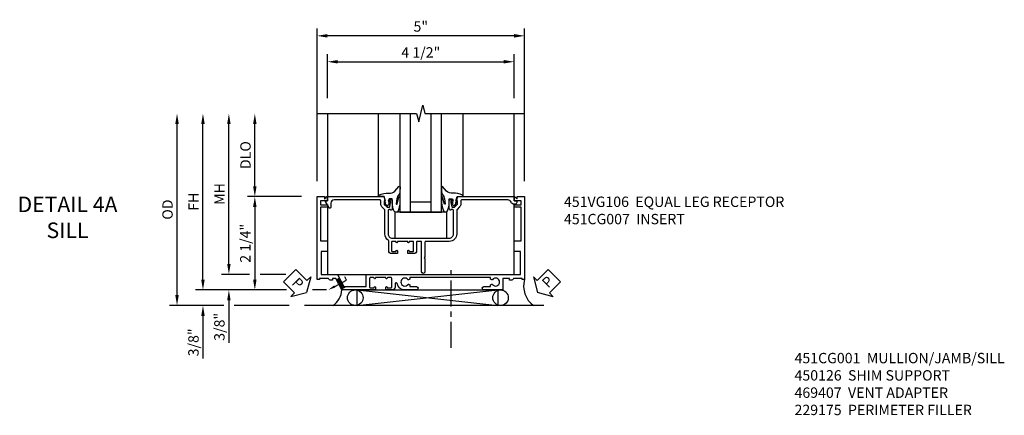
# Model space of a CAD drawing. Extents: x 0 to 117, y 0 to 74.
# Drawn here: x 28 to 52, y 22 to 32 of the extents above; entities that cross this region are included whole.
import ezdxf
from ezdxf import colors
from ezdxf.entities.mleader import LeaderData, LeaderLine
from ezdxf.math import Vec2, Vec3

# ---------------------------------------------------------------- set-up
doc = ezdxf.new("R2010")
doc.units = 0
doc.header["$LTSCALE"] = 0.5
doc.header["$MEASUREMENT"] = 0
doc.linetypes.add('CENTER', pattern=[2, 1.25, -0.25, 0.25, -0.25])
doc.layers.get('0').update_dxf_attribs({"color": 4, "linetype": 'CONTINUOUS'})
for name, color, linetype in [('CENTER', 1, 'CENTER'), ('DIME', 2, 'CONTINUOUS'), ('TEXT', 3, 'CONTINUOUS')]:
    doc.layers.add(name, color=color, linetype=linetype)
doc.styles.get("Standard").update_dxf_attribs({"font": 'arial.ttf'})
doc.dimstyles.new('EXT_ON-OFF', dxfattribs={"dimscale": 2, "dimtxt": 0.125, "dimasz": 0.125, "dimexe": 0.09, "dimexo": 0.1875, "dimgap": 0.05, "dimtad": 3, "dimdec": 5, "dimzin": 3, "dimdsep": 46, "dimlunit": 5, "dimtxsty": 'Standard', "dimcen": 0, "dimse2": 1, "dimazin": 0, "dimtfac": 1, "dimtdec": 4, "dimtofl": 0, "dimtmove": 0, "dimatfit": 0, "dimfxl": 1, "dimfrac": 2, "dimtolj": 1, "dimtzin": 3, "dimarcsym": 0})
doc.dimstyles.new('EXT_ON-ON', dxfattribs={"dimscale": 2, "dimtxt": 0.125, "dimasz": 0.125, "dimexe": 0.09, "dimexo": 0.1875, "dimgap": 0.05, "dimtad": 3, "dimdec": 5, "dimzin": 3, "dimdsep": 46, "dimlunit": 5, "dimtxsty": 'Standard', "dimcen": 0, "dimazin": 0, "dimtfac": 1, "dimtdec": 4, "dimtofl": 0, "dimtmove": 0, "dimatfit": 0, "dimfxl": 1, "dimfrac": 2, "dimtolj": 1, "dimtzin": 3, "dimarcsym": 0})

# ---------------------------------------------------------------- blocks, each defined once
blk = doc.blocks.new('*D36')
at = {"layer": 'DIME', "color": 0, "lineweight": -2, "transparency": 16777216}
for p, q in [((-2, 1.375), (-2, 5.055)), ((3, 1.375), (3, 5.055)), ((2.75, 4.875), (-1.75, 4.875))]:
    blk.add_line(p, q, dxfattribs=at)
at = {"layer": 'DIME', "color": 0, "transparency": 16777216}
for points in [[(-1.75, 4.917), (-1.75, 4.833), (-2, 4.875)], [(2.75, 4.917), (2.75, 4.833), (3, 4.875)]]:
    blk.add_solid(points, dxfattribs=at)
at = {"layer": 'DIME', "color": 0, "transparency": 16777216, "insert": (0.5, 5.1), "char_height": 0.25, "attachment_point": 5}
blk.add_mtext('\\A1;5"', dxfattribs=at)
blk = doc.blocks.new('*D40')
at = {"layer": 'DIME', "color": 0, "lineweight": -2, "transparency": 16777216}
for p, q in [((-4.125, -0.624), (-4.125, 2.75)), ((-3.625, -0.874), (-4.305, -0.874)), ((-2.755, -0.874), (-3.375, -0.874))]:
    blk.add_line(p, q, dxfattribs=at)
at = {"layer": 'DIME', "color": 0, "transparency": 16777216}
for points in [[(-4.167, 2.75), (-4.083, 2.75), (-4.125, 3)], [(-4.167, -0.624), (-4.083, -0.624), (-4.125, -0.874)]]:
    blk.add_solid(points, dxfattribs=at)
at = {"layer": 'DIME', "color": 0, "transparency": 16777216, "insert": (-4.35, 1.063), "char_height": 0.25, "attachment_point": 5, "rotation": 90}
blk.add_mtext('\\A1;MH', dxfattribs=at)
blk = doc.blocks.new('*D37')
at = {"layer": 'DIME', "color": 0, "lineweight": -2, "transparency": 16777216}
for p, q in [((-3.5, 1.25), (-3.5, 2.75)), ((-2.375, 1), (-3.68, 1))]:
    blk.add_line(p, q, dxfattribs=at)
at = {"layer": 'DIME', "color": 0, "transparency": 16777216}
for points in [[(-3.542, 2.75), (-3.458, 2.75), (-3.5, 3)], [(-3.542, 1.25), (-3.458, 1.25), (-3.5, 1)]]:
    blk.add_solid(points, dxfattribs=at)
at = {"layer": 'DIME', "color": 0, "transparency": 16777216, "insert": (-3.725, 2), "char_height": 0.25, "attachment_point": 5, "rotation": 90}
blk.add_mtext('\\A1;DLO', dxfattribs=at)
blk = doc.blocks.new('*D38')
at = {"layer": 'DIME', "color": 0, "lineweight": -2, "transparency": 16777216}
for p, q in [((-1.75, 3.375), (-1.75, 4.43)), ((2.75, 3.375), (2.75, 4.43)), ((-1.5, 4.25), (2.5, 4.25))]:
    blk.add_line(p, q, dxfattribs=at)
at = {"layer": 'DIME', "color": 0, "transparency": 16777216}
for points in [[(-1.5, 4.292), (-1.5, 4.208), (-1.75, 4.25)], [(2.5, 4.292), (2.5, 4.208), (2.75, 4.25)]]:
    blk.add_solid(points, dxfattribs=at)
at = {"layer": 'DIME', "color": 0, "transparency": 16777216, "insert": (0.5, 4.475), "char_height": 0.25, "attachment_point": 5}
blk.add_mtext('\\A1;4 1/2"', dxfattribs=at)
blk = doc.blocks.new('B027073')
blk.add_lwpolyline([(0.625, 0), (0.625, 0.625), (-0.625, 0.625), (-0.625, 0)], close=True)
blk = doc.blocks.new('*D39')
at = {"layer": 'DIME', "color": 0, "lineweight": -2, "transparency": 16777216}
for p, q in [((-4.75, -1), (-4.75, 2.75)), ((-2.739, -1.25), (-4.93, -1.25)), ((-1.775, -1.25), (-2.113, -1.25))]:
    blk.add_line(p, q, dxfattribs=at)
at = {"layer": 'DIME', "color": 0, "transparency": 16777216}
for points in [[(-4.792, 2.75), (-4.708, 2.75), (-4.75, 3)], [(-4.792, -1), (-4.708, -1), (-4.75, -1.25)]]:
    blk.add_solid(points, dxfattribs=at)
at = {"layer": 'DIME', "color": 0, "transparency": 16777216, "insert": (-4.975, 0.875), "char_height": 0.25, "attachment_point": 5, "rotation": 90}
blk.add_mtext('\\A1;FH', dxfattribs=at)
blk = doc.blocks.new('*D41')
at = {"layer": 'DIME', "color": 0, "lineweight": -2, "transparency": 16777216}
for p, q in [((-2.375, 1), (-3.68, 1)), ((-3.5, 0.75), (-3.5, -1)), ((-2.739, -1.25), (-3.68, -1.25)), ((-1.775, -1.25), (-2.113, -1.25))]:
    blk.add_line(p, q, dxfattribs=at)
at = {"layer": 'DIME', "color": 0, "transparency": 16777216}
for points in [[(-3.542, 0.75), (-3.458, 0.75), (-3.5, 1)], [(-3.542, -1), (-3.458, -1), (-3.5, -1.25)]]:
    blk.add_solid(points, dxfattribs=at)
at = {"layer": 'DIME', "color": 0, "transparency": 16777216, "insert": (-3.729, -0.125), "char_height": 0.25, "attachment_point": 5, "rotation": 90}
blk.add_mtext('\\A1;2 1/4"', dxfattribs=at)
blk = doc.blocks.new('*D44')
at = {"layer": 'DIME', "color": 0, "lineweight": -2, "transparency": 16777216}
for p, q in [((-5.375, -1.375), (-5.375, 2.75)), ((-4.25, -1.625), (-5.555, -1.625)), ((-2.675, -1.625), (-4, -1.625))]:
    blk.add_line(p, q, dxfattribs=at)
at = {"layer": 'DIME', "color": 0, "transparency": 16777216}
for points in [[(-5.417, 2.75), (-5.333, 2.75), (-5.375, 3)], [(-5.417, -1.375), (-5.333, -1.375), (-5.375, -1.625)]]:
    blk.add_solid(points, dxfattribs=at)
at = {"layer": 'DIME', "color": 0, "transparency": 16777216, "insert": (-5.604, 0.687), "char_height": 0.25, "attachment_point": 5, "rotation": 90}
blk.add_mtext('\\A1;OD', dxfattribs=at)
blk = doc.blocks.new('*D42')
at = {"layer": 'DIME', "color": 0, "lineweight": -2, "transparency": 16777216}
for p, q in [((-4.75, -1), (-4.75, -0.75)), ((-2.739, -1.25), (-4.93, -1.25)), ((-1.775, -1.25), (-2.113, -1.25)), ((-4.25, -1.625), (-4.93, -1.625)), ((-2.675, -1.625), (-4, -1.625)), ((-4.75, -1.875), (-4.75, -2.903))]:
    blk.add_line(p, q, dxfattribs=at)
at = {"layer": 'DIME', "color": 0, "transparency": 16777216}
for points in [[(-4.792, -1), (-4.708, -1), (-4.75, -1.25)], [(-4.792, -1.875), (-4.708, -1.875), (-4.75, -1.625)]]:
    blk.add_solid(points, dxfattribs=at)
at = {"layer": 'DIME', "color": 0, "transparency": 16777216, "insert": (-4.979, -2.514), "char_height": 0.25, "attachment_point": 5, "rotation": 90}
blk.add_mtext('\\A1;3/8"', dxfattribs=at)
blk = doc.blocks.new('B027074-M')
blk.add_lwpolyline([(0.062, 0.144), (0.035, 0.149), (0.069, 0.257), (0.13, 0.261), (0.205, 0.259), (0.195, 0.29, 0.12571), (-0.037, 0.341, -0.226084), (-0.19, 0.391), (-0.286, 0.502, 0.644976), (-0.312, 0.49), (-0.31, 0.361, 0.151869), (-0.294, 0.316), (-0.255, 0.257, -0.029345), (-0.238, 0.205), (-0.221, 0.083, -0.653812), (-0.241, 0.076), (-0.285, 0.241, 0.888636), (-0.31, 0.239), (-0.31, 0.105, 0.064205), (-0.268, -0.084, 0.689636), (-0.165, -0.084, 0.070356), (-0.124, 0.105), (-0.124, 0.201), (-0.051, 0.201), (-0.029, 0.147), (-0.068, 0.142), (-0.034, 0.106), (-0.065, 0.084), (-0.004, 0.03), (0.052, 0.096), (0.027, 0.106)], format="xyb", close=True)
blk = doc.blocks.new('S451GT1000')
for p, q in [((-1, -0.625), (-1, -3)), ((0, -0.625), (-1, -0.625)), ((-0.75, -0.625), (-0.75, -3)), ((-0.25, -0.625), (-0.25, -3)), ((0, -0.625), (0, -3)), ((-0.25, -0.875), (-0.75, -0.875)), ((-1.518, -1), (-1.518, -3)), ((0.517, -1), (0.517, -3))]:
    blk.add_line(p, q)
at = {"rotation": 180}
blk.add_blockref('B027074-M', (-1.312, -0.742), dxfattribs=at)
at = {"xscale": -1, "rotation": 180}
blk.add_blockref('B027074-M', (0.312, -0.742), dxfattribs=at)
blk = doc.blocks.new('PSEAL1')
at = {"layer": 'TEXT', "color": 7}
for p, q in [((-0.196, 0.21), (-0.196, 0.338)), ((-0.196, 0.338), (0, 0)), ((-0.575, 0.21), (-0.196, 0.21)), ((-0.575, 0.21), (-0.575, -0.21)), ((-0.196, -0.338), (0, 0)), ((-0.575, -0.21), (-0.196, -0.21)), ((-0.196, -0.21), (-0.196, -0.338))]:
    blk.add_line(p, q, dxfattribs=at)
at = {"layer": 'TEXT', "color": 3}
blk.add_text('P', height=0.25, dxfattribs=at).set_placement((-0.413, -0.116))
blk = doc.blocks.new('*D43')
at = {"layer": 'DIME', "color": 0, "lineweight": -2, "transparency": 16777216}
for p, q in [((-4.125, -0.624), (-4.125, -0.374)), ((-3.625, -0.874), (-4.305, -0.874)), ((-2.755, -0.874), (-3.375, -0.874)), ((-4.125, -1.5), (-4.125, -2.528))]:
    blk.add_line(p, q, dxfattribs=at)
at = {"layer": 'DIME', "color": 0, "transparency": 16777216}
for points in [[(-4.167, -0.624), (-4.083, -0.624), (-4.125, -0.874)], [(-4.167, -1.5), (-4.083, -1.5), (-4.125, -1.25)]]:
    blk.add_solid(points, dxfattribs=at)
at = {"layer": 'DIME', "color": 0, "transparency": 16777216, "insert": (-4.354, -2.139), "char_height": 0.25, "attachment_point": 5, "rotation": 90}
blk.add_mtext('\\A1;3/8"', dxfattribs=at)
blk = doc.blocks.new('PSEAL2')
at = {"layer": 'TEXT', "color": 7}
for p, q in [((0.196, 0.338), (0, 0)), ((0.196, 0.21), (0.196, 0.338)), ((0.196, -0.338), (0, 0)), ((0.575, 0.21), (0.196, 0.21)), ((0.575, 0.21), (0.575, -0.21)), ((0.196, -0.21), (0.196, -0.338)), ((0.575, -0.21), (0.196, -0.21))]:
    blk.add_line(p, q, dxfattribs=at)
at = {"layer": 'TEXT', "color": 3}
blk.add_text('P', height=0.25, dxfattribs=at).set_placement((0.247, -0.116))
blk = doc.blocks.new('B451CG007')
blk.add_lwpolyline([(0.752, -0.435), (0.69, -0.374, 0.19902), (0.676, -0.368), (0.1, -0.368, -0.414214), (-0.08, -0.188), (-0.08, 0.379, 0.414214), (-0.1, 0.399), (-0.455, 0.399), (-0.475, 0.419), (-0.495, 0.399), (-0.81, 0.399, -1), (-0.81, 0.479), (-0.1, 0.479, 0.414214), (-0.08, 0.499), (-0.08, 0.582, 0.414214), (-0.1, 0.602), (-0.305, 0.602, -0.414214), (-0.375, 0.672), (-0.375, 0.813), (-0.309, 0.813, -1), (-0.309, 0.782), (-0.31, 0.782, 0.414214), (-0.325, 0.767), (-0.325, 0.692, 0.414214), (-0.305, 0.672), (-0.1, 0.672, 0.414214), (-0.08, 0.692), (-0.08, 0.767, 0.414214), (-0.095, 0.782), (-0.095, 0.782, -1), (-0.095, 0.813), (-0.08, 0.813), (-0.08, 1.063), (-0.095, 1.063, -1), (-0.095, 1.094), (-0.095, 1.094, 0.414214), (-0.08, 1.109), (-0.08, 1.184, 0.414214), (-0.1, 1.204), (-0.305, 1.204, 0.414214), (-0.325, 1.184), (-0.325, 1.109, 0.414214), (-0.31, 1.094), (-0.309, 1.094, -1), (-0.309, 1.063), (-0.375, 1.063), (-0.375, 1.204, -0.414214), (-0.305, 1.274), (-0.07, 1.274, 0.2586), (-0.053, 1.283, -0.2586), (0.1, 1.368), (0.676, 1.368, 0.19902), (0.69, 1.374), (0.752, 1.435, -0.19902), (0.826, 1.466), (0.9, 1.466, 0.414214), (0.92, 1.486), (0.92, 2.59, 0.414214), (0.84, 2.67), (0.741, 2.67, -0.767327), (0.731, 2.707), (0.88, 2.794, -0.57735), (0.895, 2.785), (0.895, 2.76, 0.414214), (0.905, 2.75), (0.99, 2.75, -0.414214), (1, 2.74), (1, 1.393), (0.898, 1.357), (0.898, 1.386), (0.826, 1.386, 0.198912), (0.808, 1.379), (0.742, 1.312), (0.742, 1.27, 0.354119), (0.757, 1.25), (0.86, 1.228), (0.898, 1.228), (0.898, 1.257), (0.909, 1.257, -0.414214), (0.93, 1.237), (0.93, 1.208, -0.414214), (0.909, 1.188), (0.708, 1.188, -0.414214), (0.67, 1.226), (0.692, 1.226), (0.692, 1.263, 0.414214), (0.667, 1.288), (0.1, 1.288, 0.414214), (0, 1.188), (0, 1.073), (-0.01, 1.063), (0, 1.053), (0, 0.823), (-0.01, 0.813), (0, 0.803), (0, -0.188, 0.414214), (0.1, -0.288), (0.667, -0.288, 0.414214), (0.692, -0.263), (0.692, -0.226), (0.67, -0.226, -0.414214), (0.708, -0.188), (0.909, -0.188, -0.414214), (0.93, -0.208), (0.93, -0.237, -0.414214), (0.909, -0.257), (0.898, -0.257), (0.898, -0.228), (0.86, -0.228), (0.757, -0.25, 0.354119), (0.742, -0.27), (0.742, -0.312), (0.808, -0.379, 0.198912), (0.826, -0.386), (0.898, -0.386), (0.898, -0.357), (1, -0.393), (1, -1.74, -0.414214), (0.99, -1.75), (0.895, -1.75), (0.895, -1.812), (0.855, -1.812, -0.414214), (0.815, -1.772), (0.815, -1.75, -0.314793), (0.868, -1.675, 0.314793), (0.92, -1.6), (0.92, -0.486, 0.414214), (0.9, -0.466), (0.826, -0.466, -0.19902)], format="xyb", close=True)
blk = doc.blocks.new('B451VG106M')
h = blk.add_hatch()
h.set_pattern_fill('ANSI31', color=256, scale=0.125, angle=287)
h.set_pattern_definition([(332, (-9e-16, -2.884885), (0.00733549, 0.01379606), [])])
h.paths.add_polyline_path([(-0.14, -1.17), (-0.104, -1.17), (-0.203, -1.222), (-0.254, -1.125), (-0.248, -1.105), (-0.268, -1.099), (-0.32, -1.001), (-0.249, -0.964)])
for p, q in [((-0.32, -1.001), (-0.249, -0.964)), ((-0.203, -1.222), (-0.104, -1.17))]:
    blk.add_line(p, q)
blk.add_lwpolyline([(0.62, -0.97, -1), (0.589, -0.97), (0.589, -0.969, 0.414214), (0.574, -0.954), (0.494, -0.954, 0.414214), (0.479, -0.969), (0.479, -1.185, 0.414214), (0.494, -1.2), (0.574, -1.2, 0.414214), (0.589, -1.185), (0.589, -1.185, -1), (0.62, -1.185), (0.62, -1.25), (-0.188, -1.25), (-0.254, -1.125), (-0.248, -1.105), (-0.268, -1.099), (-0.334, -0.974), (-0.413, -0.974), (-0.413, -1.014), (-0.455, -1.014, -0.311544), (-0.513, -0.974), (-0.728, -0.974), (-0.728, -1), (-0.788, -1), (-0.788, 1), (-0.61, 1), (-0.61, 0.954, 0.669935), (-0.6, 0.95), (-0.55, 1), (-0.548, 1, -0.414214), (-0.538, 0.99), (-0.538, 0.905, -0.414214), (-0.548, 0.895), (-0.708, 0.895), (-0.708, 0.805), (-0.538, 0.805), (-0.538, 0.743), (-0.708, 0.743), (-0.708, -0.063), (-0.553, -0.063, -0.414214), (-0.538, -0.078), (-0.538, -0.305, -0.414214), (-0.553, -0.32), (-0.688, -0.32), (-0.688, -0.874), (-0.297, -0.874), (-0.14, -1.17), (0.379, -1.17, 0.414214), (0.399, -1.15), (0.399, -0.874), (0.61, -0.874), (0.62, -0.884), (0.63, -0.874), (0.86, -0.874), (0.87, -0.884), (0.88, -0.874), (2.426, -0.874), (2.441, -0.889), (2.456, -0.874), (4.112, -0.874), (4.112, -0.32), (3.977, -0.32, -0.414214), (3.962, -0.305), (3.962, -0.078, -0.414214), (3.977, -0.063), (4.132, -0.063), (4.132, 0.743), (3.962, 0.743), (3.962, 0.805), (4.132, 0.805), (4.132, 0.895), (3.972, 0.895, -0.414214), (3.962, 0.905), (3.962, 0.99, -0.414214), (3.972, 1), (3.974, 1), (4.023, 0.95, 0.669935), (4.034, 0.954), (4.034, 1), (4.212, 1), (4.212, -1), (4.152, -1), (4.152, -0.974), (3.948, -0.974, -0.311544), (3.89, -1.014), (3.848, -1.014), (3.848, -0.974), (3.69, -0.974), (3.69, -1.25), (3.235, -1.25, -1), (3.235, -1.17), (3.395, -1.17), (3.395, -1.13), (3.424, -1.113, -0.386545), (3.437, -1.116, 3.127286), (3.437, -1.005, -0.386545), (3.424, -1.008), (3.395, -0.991), (3.395, -0.954), (1.447, -0.954), (1.447, -0.991), (1.417, -1.008, -0.386545), (1.404, -1.005, 3.127286), (1.404, -1.116, -0.386545), (1.417, -1.113), (1.447, -1.13), (1.447, -1.17), (1.606, -1.17, -1), (1.606, -1.25), (1.33, -1.25, -0.365843), (1.14, -1.095, 0.911355), (1.091, -1.1), (1.091, -1.18, -0.414214), (1.021, -1.25), (0.87, -1.25), (0.87, -1.185, -1), (0.901, -1.185), (0.901, -1.185, 0.414214), (0.916, -1.2), (0.996, -1.2, 0.414214), (1.011, -1.185), (1.011, -0.969, 0.414214), (0.996, -0.954), (0.916, -0.954, 0.414214), (0.901, -0.969), (0.901, -0.97, -1), (0.87, -0.97), (0.87, -0.954), (0.62, -0.954)], format="xyb", close=True)
ml = blk.add_multileader_mtext('Standard')
ml.set_content('', color=256)
ml.set_leader_properties()
ml.build(insert=Vec2(0, 0))
ml.multileader.update_dxf_attribs({"has_dogleg": 0, "text_right_attachment_type": 6, "dogleg_length": 0.36, "arrow_head_size": 0.18})
ctx = ml.context
ctx.base_point, ctx.char_height, ctx.arrow_head_size, ctx.landing_gap_size, ctx.plane_origin, ctx.plane_x_axis, ctx.plane_y_axis = Vec3(-0.085, -0.815), 0.18, 0.18, 0.09, Vec3(-0.522, -1.25), Vec3(0.467004, -0.884255), Vec3(0.884255, 0.467004)
ctx.right_attachment, ctx.text_align_type = 6, 2
notes = []
notes.append((ctx, [(0, (1, 1, 0), (0.088, -1.334), (-0.467004, 0.884255), 0.36, [(0, [(-0.522, -1.25)], 0, [])])]))
ctx.mtext.insert, ctx.mtext.text_direction, ctx.mtext.rotation, ctx.mtext.alignment, ctx.mtext.flow_direction = Vec3(0.037, -0.852), Vec3(0.467004, -0.884255), 5.198289, 3, 5
for ctx, leaders in notes:
    for number, flags, end, landing, length, lines in leaders:
        leader = LeaderData()
        leader.index, (leader.has_last_leader_line, leader.has_dogleg_vector, leader.attachment_direction) = number, flags
        leader.last_leader_point, leader.dogleg_vector, leader.dogleg_length = Vec3(end), Vec3(landing), length
        for number, points, colour, breaks in lines:
            line = LeaderLine()
            line.index, line.vertices, line.color, line.breaks = number, Vec3.list(points), colors.encode_raw_color(colour), breaks
            leader.lines.append(line)
        ctx.leaders.append(leader)
blk = doc.blocks.new('S451CS21KCADS')
for p, q in [((-1.03126, -1.625), (2.355079, -1.25)), ((-1.03126, -1.25), (2.355079, -1.625)), ((3.468631, -1.625), (-2.29955, -1.625))]:
    blk.add_line(p, q)
for points in [[(-2, 3), (0.4, 3), (0.45, 2.8), (0.55, 3.2), (0.6, 3), (3, 3)], [(-1.750742, 3), (-1.750742, 0.901221)], [(2.749258, 0.993779), (2.749258, 3)], [(-1.750742, 0.805765), (-1.750742, -0.874), (2.749258, -0.874), (2.749258, 0.815003)]]:
    blk.add_lwpolyline(points)
blk.add_lwpolyline([(-1.03126, -1.625), (-1.03126, -1.25), (2.355079, -1.25), (2.355079, -1.625)], close=True)
for centre in [(-1.079491, -1.437125), (2.422093, -1.4375)]:
    blk.add_circle(centre, 0.1875)
for centre, radius, start, end in [((3.550996, -1.157893), 0.573285, 164.0131206, 234.5667047), ((-1.890751, -1.21526), 0.491589, 303.5399019, 355.9475967)]:
    blk.add_arc(centre, radius, start, end)
at = {"layer": 'CENTER'}
blk.add_line((1.22947, -2.647074), (1.22947, -0.647074), dxfattribs=at)
for name, p, rotation in [('S451GT1000', (-0.000442, 0), 180), ('B451CG007', (0.999882, 0), 90), ('PSEAL1', (-2.254669, -1.3125), 314.8590517194577), ('PSEAL2', (3.312174, -1.3125), 44.8593296136324)]:
    blk.add_blockref(name, p, dxfattribs=dict(rotation=rotation))
for name, p in [('B451VG106M', (-1.212, 0)), ('B027073', (0.500883, 0))]:
    blk.add_blockref(name, p)
at = {"layer": 'DIME'}
for base, p1, p2, picture, middle in [((-2.000209, 4.875), (2.999882, 1), (-2.000209, 1), '*D36', (0.499837, 5.1)), ((2.75, 4.25), (-1.75, 3), (2.75, 3.00001), '*D38', (0.5, 4.475))]:
    dim = blk.add_linear_dim(base=base, p1=p1, p2=p2, dimstyle='EXT_ON-ON', override={"dimpost": '"'}, dxfattribs=at)
    dim.commit()
    dim.dimension.update_dxf_attribs({"geometry": picture, "text_midpoint": middle})
for base, p1, angle, text, picture, middle in [((-5.375, 3), (-2.29955, -1.625), 90, 'OD', '*D44', (-5.604349, 0.6875)), ((-4.75, 3), (-1.400391, -1.25), 90, 'FH', '*D39', (-4.975, 0.875)), ((-4.125, 3), (-1.900026, -0.874), 270, 'MH', '*D40', (-4.35, 1.063)), ((-3.5, 3), (-2.000209, 1), 270, 'DLO', '*D37', (-3.725, 2))]:
    dim = blk.add_linear_dim(base=base, p1=p1, p2=(-2, 3), angle=angle, text=text, dimstyle='EXT_ON-OFF', override={"dimpost": '"'}, dxfattribs=at)
    dim.commit()
    dim.dimension.update_dxf_attribs({"geometry": picture, "text_midpoint": middle})
for base, p1, p2, dimstyle, override, picture, middle in [((-3.5, -1.25), (-2.000209, 1), (-1.400391, -1.25), 'EXT_ON-ON', {"dimpost": '"', "dimadec": 5}, '*D41', (-3.729263, -0.125)), ((-4.125, -1.25), (-1.900026, -0.874), (-1.400391, -1.25), 'EXT_ON-OFF', {"dimpost": '"'}, '*D43', (-4.354349, -2.139222)), ((-4.75, -1.625), (-1.400391, -1.25), (-2.29955, -1.625), 'EXT_ON-ON', {"dimpost": '"', "dimadec": 5}, '*D42', (-4.979349, -2.514222))]:
    dim = blk.add_linear_dim(base=base, p1=p1, p2=p2, angle=90, dimstyle=dimstyle, override=override, dxfattribs=at)
    dim.commit()
    dim.dimension.update_dxf_attribs({"geometry": picture, "text_midpoint": middle})

msp = doc.modelspace()

# ---------------------------------------------------------------- block references
msp.add_blockref('S451CS21KCADS', (37.462275, 26.47064))

# ---------------------------------------------------------------- texts
at = {"layer": 'TEXT'}
for s, insert, char_height, width, attachment_point in [('DETAIL 4A \\PSILL\\P ', (29.447565, 27.47064), 0.375, 5.68196554, 2), ('\\A1;451VG106  EQUAL LEG RECEPTOR\\P451CG007  INSERT', (41.412578, 27.47064), 0.25, 8.96510115, 1), ('\\A1;451CG001  MULLION/JAMB/SILL\\P450126  SHIM SUPPORT\\P469407  VENT ADAPTER\\P229175  PERIMETER FILLER\\P\\P\\P\\P ', (46.969903, 23.703664), 0.25, 8.96510115, 1)]:
    msp.add_mtext(s, dxfattribs=dict(at, insert=insert, char_height=char_height, width=width, attachment_point=attachment_point))

doc.saveas('drawing.dxf')
